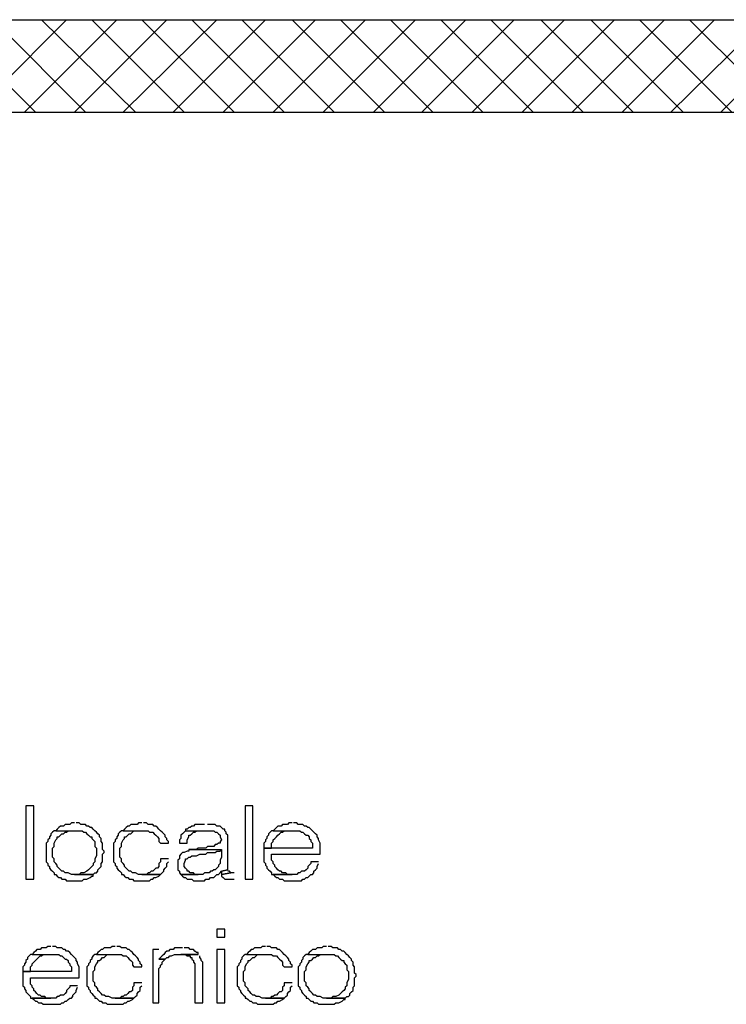
# Model space of a CAD drawing. Units: millimetres. Extents: x 0 to 1118, y -534 to 478.
# Drawn here: x 378 to 397, y -244 to -217 of the extents above; entities that cross this region are included whole.
import ezdxf

# ---------------------------------------------------------------- set-up
doc = ezdxf.new("R2010")
doc.units = ezdxf.units.MM
for name, color, linetype in [('C00-00-00-BLACK', 7, 'Continuous'), ('C00-FF-FF', 4, 'Continuous'), ('CFF-00-00', 1, 'Continuous')]:
    doc.layers.add(name, color=color, linetype=linetype)

msp = doc.modelspace()

# ---------------------------------------------------------------- linework, layer by layer
at = {"layer": 'C00-00-00-BLACK'}
for p, q in [((361.275, -217.211), (421.262, -217.211)), ((363.773, -219.708), (421.262, -219.708))]:
    msp.add_line(p, q, dxfattribs=at)
at = {"layer": 'C00-FF-FF'}
for p, q in [((377.955, -238.466), (377.743, -238.466)), ((377.743, -238.466), (377.743, -240.455)), ((377.955, -240.455), (377.955, -238.466)), ((383.881, -238.466), (383.67, -238.466)), ((383.67, -238.466), (383.67, -240.455)), ((383.881, -240.455), (383.881, -238.466)), ((378.59, -239.101), (378.547, -239.143)), ((378.632, -239.058), (378.59, -239.101)), ((378.674, -239.016), (378.632, -239.058)), ((378.759, -239.016), (378.674, -239.016)), ((378.801, -238.974), (378.759, -239.016)), ((378.928, -238.974), (378.801, -238.974)), ((378.971, -238.931), (378.928, -238.974)), ((379.055, -238.931), (378.971, -238.931)), ((379.182, -238.931), (379.098, -238.931)), ((379.225, -238.974), (379.182, -238.931)), ((379.352, -238.974), (379.225, -238.974)), ((379.394, -239.016), (379.352, -238.974)), ((379.436, -239.016), (379.394, -239.016)), ((379.479, -239.058), (379.436, -239.016)), ((379.521, -239.058), (379.479, -239.058)), ((379.563, -239.101), (379.521, -239.058)), ((379.606, -239.143), (379.563, -239.101)), ((380.41, -239.101), (380.368, -239.143)), ((380.452, -239.058), (380.41, -239.101)), ((380.495, -239.016), (380.452, -239.058)), ((380.537, -239.016), (380.495, -239.016)), ((380.579, -238.974), (380.537, -239.016)), ((380.749, -238.974), (380.579, -238.974)), ((380.791, -238.931), (380.749, -238.974)), ((380.876, -238.931), (380.791, -238.931)), ((381.003, -238.931), (380.918, -238.931)), ((381.045, -238.974), (381.003, -238.931)), ((381.172, -238.974), (381.045, -238.974)), ((381.214, -239.016), (381.172, -238.974)), ((381.257, -239.016), (381.214, -239.016)), ((381.299, -239.058), (381.257, -239.016)), ((381.341, -239.101), (381.299, -239.058)), ((381.384, -239.143), (381.341, -239.101)), ((381.341, -239.101), (381.341, -239.101)), ((382.103, -239.101), (382.061, -239.101)), ((382.061, -239.101), (382.061, -239.143)), ((382.146, -239.058), (382.103, -239.101)), ((382.188, -239.058), (382.146, -239.058)), ((382.23, -239.016), (382.188, -239.058)), ((382.273, -239.016), (382.23, -239.016)), ((382.315, -238.974), (382.273, -239.016)), ((382.569, -238.974), (382.315, -238.974)), ((382.865, -238.974), (382.654, -238.974)), ((382.908, -239.016), (382.865, -238.974)), ((382.992, -239.016), (382.908, -239.016)), ((382.908, -239.016), (382.908, -239.016)), ((383.035, -239.058), (382.992, -239.016)), ((383.077, -239.101), (383.035, -239.058)), ((383.119, -239.101), (383.077, -239.101)), ((383.119, -239.143), (383.119, -239.101)), ((384.474, -239.101), (384.432, -239.143)), ((384.516, -239.058), (384.474, -239.101)), ((384.559, -239.016), (384.516, -239.058)), ((384.643, -239.016), (384.559, -239.016)), ((384.686, -238.974), (384.643, -239.016)), ((384.813, -238.974), (384.686, -238.974)), ((384.855, -238.931), (384.813, -238.974)), ((384.94, -238.931), (384.855, -238.931)), ((385.067, -238.931), (384.982, -238.931)), ((385.109, -238.974), (385.067, -238.931)), ((385.236, -238.974), (385.109, -238.974)), ((385.278, -239.016), (385.236, -238.974)), ((385.321, -239.016), (385.278, -239.016)), ((385.363, -239.058), (385.321, -239.016)), ((385.405, -239.058), (385.363, -239.058)), ((385.448, -239.101), (385.405, -239.058)), ((385.49, -239.143), (385.448, -239.101)), ((378.378, -239.351), (378.336, -239.393)), ((378.42, -239.266), (378.378, -239.309)), ((378.378, -239.309), (378.378, -239.351)), ((378.463, -239.182), (378.42, -239.228)), ((378.42, -239.228), (378.42, -239.266)), ((378.505, -239.143), (378.463, -239.182)), ((378.547, -239.143), (378.505, -239.143)), ((378.547, -239.143), (379.267, -239.143)), ((378.547, -239.393), (378.59, -239.351)), ((378.59, -239.351), (378.59, -239.309)), ((378.59, -239.309), (378.632, -239.309)), ((378.632, -239.309), (378.674, -239.266)), ((378.674, -239.266), (378.717, -239.228)), ((378.717, -239.228), (378.759, -239.228)), ((378.759, -239.228), (378.801, -239.182)), ((378.801, -239.182), (378.844, -239.182)), ((378.844, -239.182), (378.886, -239.143)), ((378.886, -239.143), (379.055, -239.143)), ((379.267, -239.143), (379.309, -239.182)), ((379.309, -239.182), (379.352, -239.182)), ((379.352, -239.182), (379.394, -239.228)), ((379.394, -239.228), (379.436, -239.266)), ((379.436, -239.266), (379.479, -239.309)), ((379.479, -239.309), (379.521, -239.309)), ((379.521, -239.309), (379.521, -239.351)), ((379.521, -239.351), (379.563, -239.393)), ((379.648, -239.182), (379.606, -239.143)), ((379.606, -239.143), (379.606, -239.143)), ((379.69, -239.228), (379.648, -239.182)), ((379.733, -239.266), (379.69, -239.228)), ((379.733, -239.309), (379.733, -239.266)), ((379.775, -239.351), (379.733, -239.309)), ((379.775, -239.436), (379.775, -239.351)), ((380.198, -239.351), (380.156, -239.393)), ((380.241, -239.266), (380.198, -239.309)), ((380.198, -239.309), (380.198, -239.351)), ((380.283, -239.182), (380.241, -239.228)), ((380.241, -239.228), (380.241, -239.266)), ((380.325, -239.143), (380.283, -239.182)), ((380.368, -239.143), (380.325, -239.143)), ((380.368, -239.143), (380.876, -239.143)), ((380.368, -239.393), (380.41, -239.351)), ((380.41, -239.351), (380.41, -239.309)), ((380.41, -239.309), (380.452, -239.309)), ((380.452, -239.309), (380.495, -239.266)), ((380.495, -239.266), (380.537, -239.228)), ((380.537, -239.228), (380.579, -239.228)), ((380.579, -239.228), (380.622, -239.182)), ((380.622, -239.182), (380.664, -239.143)), ((380.664, -239.143), (380.876, -239.143)), ((380.876, -239.143), (381.045, -239.143)), ((381.045, -239.143), (381.087, -239.182)), ((381.087, -239.182), (381.172, -239.182)), ((381.172, -239.182), (381.214, -239.228)), ((381.214, -239.228), (381.214, -239.228)), ((381.214, -239.228), (381.257, -239.266)), ((381.257, -239.266), (381.257, -239.266)), ((381.257, -239.266), (381.299, -239.309)), ((381.299, -239.309), (381.341, -239.351)), ((381.341, -239.351), (381.341, -239.436)), ((381.426, -239.182), (381.384, -239.143)), ((381.468, -239.228), (381.426, -239.182)), ((381.511, -239.266), (381.468, -239.228)), ((381.511, -239.309), (381.511, -239.266)), ((381.553, -239.351), (381.511, -239.309)), ((381.553, -239.393), (381.553, -239.351)), ((381.934, -239.351), (381.892, -239.393)), ((381.976, -239.228), (381.934, -239.266)), ((381.934, -239.266), (381.934, -239.351)), ((382.019, -239.182), (381.976, -239.228)), ((382.061, -239.143), (382.019, -239.182)), ((382.061, -239.143), (382.823, -239.143)), ((382.103, -239.393), (382.146, -239.309)), ((382.146, -239.309), (382.146, -239.266)), ((382.146, -239.266), (382.188, -239.266)), ((382.188, -239.266), (382.23, -239.228)), ((382.23, -239.228), (382.273, -239.182)), ((382.23, -239.228), (382.23, -239.228)), ((382.273, -239.182), (382.315, -239.182)), ((382.315, -239.182), (382.357, -239.143)), ((382.357, -239.143), (382.611, -239.143)), ((382.823, -239.143), (382.865, -239.182)), ((382.865, -239.182), (382.908, -239.182)), ((382.908, -239.182), (382.908, -239.182)), ((382.908, -239.182), (382.95, -239.228)), ((382.95, -239.228), (382.992, -239.266)), ((382.992, -239.266), (382.992, -239.309)), ((382.992, -239.309), (383.035, -239.393)), ((383.162, -239.182), (383.119, -239.143)), ((383.162, -239.228), (383.162, -239.182)), ((383.204, -239.266), (383.162, -239.228)), ((383.204, -240.198), (383.204, -239.266)), ((384.262, -239.351), (384.22, -239.393)), ((384.305, -239.266), (384.262, -239.309)), ((384.262, -239.309), (384.262, -239.351)), ((384.347, -239.182), (384.305, -239.228)), ((384.305, -239.228), (384.305, -239.266)), ((384.389, -239.143), (384.347, -239.182)), ((384.432, -239.143), (384.389, -239.143)), ((384.432, -239.143), (385.151, -239.143)), ((384.432, -239.393), (384.474, -239.351)), ((384.474, -239.351), (384.516, -239.309)), ((384.516, -239.309), (384.559, -239.266)), ((384.559, -239.266), (384.601, -239.228)), ((384.601, -239.228), (384.643, -239.182)), ((384.643, -239.182), (384.686, -239.182)), ((384.686, -239.182), (384.728, -239.143)), ((384.728, -239.143), (384.94, -239.143)), ((385.151, -239.143), (385.194, -239.182)), ((385.194, -239.182), (385.236, -239.182)), ((385.236, -239.182), (385.278, -239.228)), ((385.278, -239.228), (385.321, -239.266)), ((385.321, -239.266), (385.363, -239.266)), ((385.363, -239.266), (385.405, -239.309)), ((385.405, -239.309), (385.405, -239.351)), ((385.405, -239.351), (385.448, -239.393)), ((385.532, -239.182), (385.49, -239.143)), ((385.49, -239.143), (385.49, -239.143)), ((385.575, -239.228), (385.532, -239.182)), ((385.617, -239.266), (385.575, -239.228)), ((385.617, -239.309), (385.617, -239.266)), ((385.659, -239.351), (385.617, -239.309)), ((385.659, -239.393), (385.659, -239.351)), ((378.336, -239.436), (378.293, -239.478)), ((378.293, -239.478), (378.293, -239.986)), ((378.336, -239.393), (378.336, -239.436)), ((378.463, -239.612), (378.505, -239.566)), ((378.463, -239.862), (378.463, -239.612)), ((378.505, -239.478), (378.547, -239.393)), ((378.505, -239.566), (378.505, -239.478)), ((379.563, -239.393), (379.606, -239.436)), ((379.606, -239.436), (379.606, -239.566)), ((379.606, -239.566), (379.648, -239.612)), ((379.648, -239.612), (379.648, -239.82)), ((379.817, -239.478), (379.775, -239.436)), ((379.817, -239.651), (379.817, -239.478)), ((380.156, -239.436), (380.114, -239.478)), ((380.114, -239.478), (380.114, -239.986)), ((380.156, -239.393), (380.156, -239.436)), ((380.283, -239.612), (380.325, -239.566)), ((380.283, -239.862), (380.283, -239.612)), ((380.325, -239.478), (380.368, -239.393)), ((380.325, -239.566), (380.325, -239.478)), ((381.341, -239.436), (381.384, -239.478)), ((381.384, -239.478), (381.595, -239.478)), ((381.595, -239.436), (381.553, -239.393)), ((381.595, -239.478), (381.595, -239.436)), ((381.892, -239.393), (381.892, -239.478)), ((381.892, -239.478), (382.103, -239.478)), ((382.103, -239.478), (382.103, -239.393)), ((382.4, -239.612), (382.357, -239.651)), ((382.611, -239.612), (382.4, -239.612)), ((382.654, -239.566), (382.611, -239.612)), ((382.823, -239.566), (382.654, -239.566)), ((382.865, -239.52), (382.823, -239.566)), ((382.908, -239.52), (382.865, -239.52)), ((382.95, -239.478), (382.908, -239.52)), ((382.992, -239.478), (382.95, -239.478)), ((383.035, -239.393), (382.992, -239.436)), ((382.992, -239.436), (382.992, -239.478)), ((383.035, -239.393), (383.035, -239.393)), ((384.22, -239.436), (384.178, -239.478)), ((384.178, -239.478), (384.178, -239.612)), ((384.178, -239.612), (384.389, -239.612)), ((385.49, -239.612), (384.178, -239.612)), ((384.178, -239.612), (384.178, -239.986)), ((384.22, -239.393), (384.22, -239.436)), ((384.389, -239.478), (384.432, -239.436)), ((384.389, -239.612), (384.389, -239.478)), ((384.432, -239.436), (384.432, -239.393)), ((385.448, -239.393), (385.448, -239.436)), ((385.448, -239.436), (385.49, -239.478)), ((385.49, -239.478), (385.49, -239.612)), ((385.702, -239.478), (385.659, -239.393)), ((385.702, -239.778), (385.702, -239.478)), ((378.505, -239.905), (378.463, -239.862)), ((378.505, -239.986), (378.505, -239.905)), ((379.648, -239.82), (379.606, -239.905)), ((379.606, -239.905), (379.606, -239.986)), ((379.86, -239.693), (379.817, -239.651)), ((379.817, -239.778), (379.86, -239.736)), ((379.817, -239.986), (379.817, -239.778)), ((379.86, -239.736), (379.86, -239.693)), ((380.325, -239.905), (380.283, -239.862)), ((380.325, -239.986), (380.325, -239.905)), ((381.595, -239.905), (381.384, -239.905)), ((381.384, -239.905), (381.384, -239.986)), ((381.892, -239.905), (381.849, -239.944)), ((381.934, -239.778), (381.892, -239.82)), ((381.892, -239.82), (381.892, -239.905)), ((381.976, -239.736), (381.934, -239.778)), ((382.019, -239.736), (381.976, -239.736)), ((381.976, -239.736), (381.976, -239.736)), ((382.103, -239.693), (382.019, -239.736)), ((382.061, -239.944), (382.061, -239.905)), ((382.061, -239.905), (382.103, -239.905)), ((382.146, -239.693), (382.103, -239.693)), ((382.103, -239.905), (382.146, -239.862)), ((382.188, -239.651), (382.146, -239.651)), ((382.146, -239.651), (382.146, -239.693)), ((382.146, -239.862), (382.188, -239.862)), ((382.357, -239.651), (382.188, -239.651)), ((382.188, -239.651), (383.035, -239.651)), ((382.188, -239.862), (382.23, -239.82)), ((382.23, -239.82), (382.357, -239.82)), ((382.357, -239.82), (382.442, -239.778)), ((382.442, -239.778), (382.527, -239.778)), ((382.527, -239.778), (382.611, -239.778)), ((382.611, -239.778), (382.654, -239.736)), ((382.654, -239.736), (382.865, -239.736)), ((382.865, -239.736), (382.908, -239.693)), ((382.865, -239.736), (382.865, -239.736)), ((382.908, -239.693), (382.992, -239.693)), ((382.992, -239.693), (383.035, -239.651)), ((383.035, -239.862), (382.992, -239.944)), ((383.035, -239.651), (383.035, -239.862)), ((384.389, -239.944), (384.389, -239.778)), ((384.389, -239.778), (385.702, -239.778)), ((378.293, -239.986), (378.336, -240.028)), ((378.336, -240.028), (378.336, -240.071)), ((378.336, -240.071), (378.378, -240.113)), ((378.378, -240.113), (378.378, -240.155)), ((378.378, -240.155), (378.42, -240.198)), ((378.547, -240.028), (378.505, -239.986)), ((378.59, -240.071), (378.547, -240.028)), ((378.59, -240.113), (378.59, -240.071)), ((378.632, -240.155), (378.59, -240.113)), ((378.674, -240.198), (378.632, -240.155)), ((379.479, -240.155), (379.436, -240.198)), ((379.521, -240.113), (379.479, -240.155)), ((379.563, -240.071), (379.521, -240.113)), ((379.606, -239.986), (379.563, -240.028)), ((379.563, -240.028), (379.563, -240.071)), ((379.69, -240.198), (379.733, -240.155)), ((379.733, -240.155), (379.775, -240.113)), ((379.775, -240.028), (379.817, -239.986)), ((379.775, -240.113), (379.775, -240.028)), ((380.114, -239.986), (380.156, -240.028)), ((380.156, -240.028), (380.156, -240.071)), ((380.156, -240.071), (380.198, -240.113)), ((380.198, -240.113), (380.198, -240.155)), ((380.198, -240.155), (380.241, -240.198)), ((380.368, -240.028), (380.325, -239.986)), ((380.41, -240.071), (380.368, -240.028)), ((380.41, -240.113), (380.41, -240.071)), ((380.452, -240.155), (380.41, -240.113)), ((380.495, -240.198), (380.452, -240.155)), ((381.257, -240.155), (381.214, -240.198)), ((381.299, -240.155), (381.257, -240.155)), ((381.341, -240.113), (381.299, -240.155)), ((381.384, -239.986), (381.341, -240.028)), ((381.341, -240.028), (381.341, -240.113)), ((381.468, -240.198), (381.511, -240.155)), ((381.511, -240.155), (381.553, -240.113)), ((381.553, -240.028), (381.595, -239.986)), ((381.553, -240.113), (381.553, -240.028)), ((381.849, -239.944), (381.849, -240.198)), ((382.019, -240.028), (382.061, -239.944)), ((382.019, -240.113), (382.019, -240.028)), ((382.061, -240.155), (382.019, -240.113)), ((382.103, -240.198), (382.061, -240.155)), ((382.908, -240.155), (382.865, -240.198)), ((382.95, -240.113), (382.908, -240.155)), ((382.992, -240.028), (382.95, -240.071)), ((382.95, -240.071), (382.95, -240.113)), ((382.992, -239.944), (382.992, -240.028)), ((384.178, -239.986), (384.22, -240.028)), ((384.22, -240.028), (384.22, -240.071)), ((384.22, -240.071), (384.262, -240.113)), ((384.262, -240.113), (384.262, -240.155)), ((384.262, -240.155), (384.305, -240.198)), ((384.432, -239.986), (384.389, -239.944)), ((384.432, -240.028), (384.432, -239.986)), ((384.474, -240.071), (384.432, -240.028)), ((384.474, -240.113), (384.474, -240.071)), ((384.516, -240.155), (384.474, -240.113)), ((384.559, -240.198), (384.516, -240.155)), ((384.516, -240.155), (384.516, -240.155)), ((385.363, -240.155), (385.321, -240.198)), ((385.405, -240.071), (385.363, -240.113)), ((385.363, -240.113), (385.363, -240.155)), ((385.448, -240.028), (385.405, -240.071)), ((385.659, -239.986), (385.448, -239.986)), ((385.448, -239.986), (385.448, -240.028)), ((385.575, -240.198), (385.617, -240.155)), ((385.617, -240.113), (385.659, -240.028)), ((385.617, -240.155), (385.617, -240.113)), ((378.42, -240.198), (378.463, -240.24)), ((378.463, -240.24), (378.505, -240.286)), ((378.505, -240.286), (378.505, -240.328)), ((378.505, -240.328), (378.547, -240.328)), ((378.547, -240.328), (378.59, -240.371)), ((378.59, -240.371), (378.632, -240.413)), ((378.632, -240.413), (378.674, -240.413)), ((378.717, -240.24), (378.674, -240.198)), ((378.674, -240.413), (378.717, -240.455)), ((378.759, -240.24), (378.717, -240.24)), ((378.801, -240.286), (378.759, -240.24)), ((378.886, -240.286), (378.801, -240.286)), ((378.971, -240.328), (378.886, -240.286)), ((379.563, -240.328), (378.971, -240.328)), ((379.182, -240.328), (379.055, -240.328)), ((379.055, -240.328), (379.563, -240.328)), ((379.225, -240.286), (379.182, -240.328)), ((379.309, -240.286), (379.225, -240.286)), ((379.394, -240.24), (379.309, -240.286)), ((379.436, -240.198), (379.394, -240.24)), ((379.394, -240.455), (379.479, -240.413)), ((379.436, -240.198), (379.436, -240.198)), ((379.479, -240.413), (379.521, -240.371)), ((379.521, -240.371), (379.563, -240.371)), ((379.563, -240.328), (379.606, -240.286)), ((379.563, -240.371), (379.563, -240.328)), ((379.606, -240.286), (379.648, -240.286)), ((379.648, -240.286), (379.69, -240.24)), ((379.69, -240.24), (379.69, -240.198)), ((380.241, -240.198), (380.283, -240.24)), ((380.283, -240.24), (380.325, -240.286)), ((380.325, -240.286), (380.325, -240.328)), ((380.325, -240.328), (380.368, -240.328)), ((380.368, -240.328), (380.41, -240.371)), ((380.41, -240.371), (380.452, -240.413)), ((380.452, -240.413), (380.495, -240.413)), ((380.537, -240.24), (380.495, -240.198)), ((380.495, -240.413), (380.537, -240.455)), ((380.579, -240.24), (380.537, -240.24)), ((380.622, -240.286), (380.579, -240.24)), ((380.706, -240.286), (380.622, -240.286)), ((380.791, -240.328), (380.706, -240.286)), ((381.384, -240.328), (380.791, -240.328)), ((381.003, -240.328), (380.876, -240.328)), ((380.876, -240.328), (381.384, -240.328)), ((381.045, -240.286), (381.003, -240.328)), ((381.087, -240.286), (381.045, -240.286)), ((381.13, -240.24), (381.087, -240.286)), ((381.172, -240.24), (381.13, -240.24)), ((381.214, -240.198), (381.172, -240.24)), ((381.172, -240.455), (381.214, -240.413)), ((381.214, -240.413), (381.257, -240.413)), ((381.257, -240.413), (381.341, -240.371)), ((381.341, -240.371), (381.384, -240.328)), ((381.384, -240.328), (381.426, -240.286)), ((381.426, -240.286), (381.468, -240.24)), ((381.468, -240.24), (381.468, -240.198)), ((381.849, -240.198), (381.892, -240.24)), ((381.892, -240.24), (381.892, -240.286)), ((381.892, -240.286), (381.934, -240.328)), ((381.934, -240.328), (382.4, -240.328)), ((382.527, -240.328), (381.934, -240.328)), ((381.934, -240.328), (381.976, -240.371)), ((381.976, -240.371), (382.019, -240.413)), ((382.019, -240.413), (382.061, -240.413)), ((382.061, -240.413), (382.103, -240.455)), ((382.103, -240.24), (382.103, -240.198)), ((382.146, -240.24), (382.103, -240.24)), ((382.188, -240.286), (382.146, -240.24)), ((382.273, -240.286), (382.188, -240.286)), ((382.315, -240.328), (382.273, -240.286)), ((382.4, -240.328), (382.315, -240.328)), ((382.569, -240.286), (382.527, -240.328)), ((382.696, -240.286), (382.569, -240.286)), ((382.738, -240.24), (382.696, -240.286)), ((382.696, -240.455), (382.738, -240.413)), ((382.781, -240.24), (382.738, -240.24)), ((382.738, -240.413), (382.823, -240.413)), ((382.823, -240.198), (382.781, -240.24)), ((382.865, -240.198), (382.823, -240.198)), ((382.823, -240.413), (382.865, -240.371)), ((382.865, -240.371), (382.908, -240.328)), ((382.908, -240.328), (382.95, -240.328)), ((382.95, -240.328), (382.992, -240.286)), ((382.992, -240.286), (383.035, -240.24)), ((383.204, -240.198), (383.035, -240.24)), ((383.035, -240.24), (383.204, -240.198)), ((383.035, -240.24), (383.035, -240.328)), ((383.289, -240.286), (383.035, -240.328)), ((383.035, -240.328), (383.289, -240.286)), ((383.035, -240.328), (383.035, -240.371)), ((383.035, -240.371), (383.077, -240.413)), ((383.077, -240.413), (383.119, -240.455)), ((383.246, -240.24), (383.204, -240.24)), ((383.289, -240.286), (383.246, -240.24)), ((383.373, -240.286), (383.289, -240.286)), ((383.289, -240.286), (383.289, -240.286)), ((384.305, -240.198), (384.347, -240.24)), ((384.347, -240.24), (384.389, -240.286)), ((384.389, -240.286), (384.389, -240.328)), ((384.389, -240.328), (384.94, -240.328)), ((385.067, -240.328), (384.432, -240.328)), ((384.432, -240.328), (384.474, -240.371)), ((384.474, -240.371), (384.516, -240.413)), ((384.516, -240.413), (384.559, -240.413)), ((384.601, -240.24), (384.559, -240.198)), ((384.559, -240.413), (384.601, -240.455)), ((384.643, -240.24), (384.601, -240.24)), ((384.686, -240.286), (384.643, -240.24)), ((384.77, -240.286), (384.686, -240.286)), ((384.813, -240.328), (384.77, -240.286)), ((384.94, -240.328), (384.813, -240.328)), ((385.109, -240.286), (385.067, -240.328)), ((385.151, -240.286), (385.109, -240.286)), ((385.194, -240.24), (385.151, -240.286)), ((385.278, -240.24), (385.194, -240.24)), ((385.321, -240.198), (385.278, -240.24)), ((385.278, -240.455), (385.321, -240.413)), ((385.321, -240.413), (385.363, -240.413)), ((385.363, -240.413), (385.405, -240.371)), ((385.405, -240.371), (385.448, -240.328)), ((385.448, -240.328), (385.49, -240.328)), ((385.49, -240.328), (385.532, -240.286)), ((385.532, -240.24), (385.575, -240.198)), ((385.532, -240.286), (385.532, -240.24)), ((377.743, -240.455), (377.955, -240.455)), ((378.717, -240.455), (378.801, -240.455)), ((378.801, -240.455), (378.844, -240.498)), ((378.844, -240.498), (379.267, -240.498)), ((379.267, -240.498), (379.309, -240.455)), ((379.309, -240.455), (379.394, -240.455)), ((380.537, -240.455), (380.622, -240.455)), ((380.622, -240.455), (380.664, -240.498)), ((380.664, -240.498), (381.087, -240.498)), ((381.087, -240.498), (381.13, -240.455)), ((381.13, -240.455), (381.172, -240.455)), ((382.103, -240.455), (382.23, -240.455)), ((382.23, -240.455), (382.273, -240.498)), ((382.273, -240.498), (382.569, -240.498)), ((382.569, -240.498), (382.611, -240.455)), ((382.611, -240.455), (382.696, -240.455)), ((383.119, -240.455), (383.373, -240.455)), ((383.67, -240.455), (383.881, -240.455)), ((384.601, -240.455), (384.686, -240.455)), ((384.686, -240.455), (384.728, -240.498)), ((384.728, -240.498), (384.94, -240.498)), ((384.94, -240.498), (385.194, -240.498)), ((385.194, -240.498), (385.236, -240.455)), ((385.236, -240.455), (385.278, -240.455)), ((383.119, -241.81), (382.908, -241.81)), ((382.908, -241.81), (382.908, -242.022)), ((382.908, -242.022), (383.119, -242.022)), ((383.119, -242.022), (383.119, -241.81)), ((378.336, -242.272), (378.293, -242.314)), ((378.42, -242.272), (378.336, -242.272)), ((378.547, -242.272), (378.463, -242.272)), ((378.59, -242.314), (378.547, -242.272)), ((380.071, -242.272), (380.029, -242.314)), ((380.156, -242.272), (380.071, -242.272)), ((380.283, -242.272), (380.198, -242.272)), ((380.325, -242.314), (380.283, -242.272)), ((384.135, -242.272), (384.093, -242.314)), ((384.22, -242.272), (384.135, -242.272)), ((384.347, -242.272), (384.262, -242.272)), ((384.389, -242.314), (384.347, -242.272)), ((385.786, -242.272), (385.744, -242.314)), ((385.871, -242.272), (385.786, -242.272)), ((385.998, -242.272), (385.913, -242.272)), ((386.04, -242.314), (385.998, -242.272)), ((377.828, -242.53), (377.785, -242.572)), ((377.785, -242.572), (377.785, -242.614)), ((377.87, -242.491), (377.828, -242.53)), ((377.912, -242.491), (377.87, -242.491)), ((377.955, -242.441), (377.912, -242.491)), ((377.912, -242.491), (378.632, -242.491)), ((377.997, -242.399), (377.955, -242.441)), ((378.039, -242.357), (377.997, -242.399)), ((378.124, -242.357), (378.039, -242.357)), ((378.039, -242.614), (378.082, -242.572)), ((378.082, -242.572), (378.124, -242.53)), ((378.166, -242.314), (378.124, -242.357)), ((378.124, -242.53), (378.166, -242.53)), ((378.293, -242.314), (378.166, -242.314)), ((378.166, -242.53), (378.209, -242.491)), ((378.209, -242.491), (378.42, -242.491)), ((378.717, -242.314), (378.59, -242.314)), ((378.632, -242.491), (378.674, -242.53)), ((378.674, -242.53), (378.717, -242.53)), ((378.759, -242.357), (378.717, -242.314)), ((378.717, -242.53), (378.759, -242.572)), ((378.801, -242.357), (378.759, -242.357)), ((378.759, -242.572), (378.801, -242.614)), ((378.844, -242.399), (378.801, -242.357)), ((378.886, -242.399), (378.844, -242.399)), ((378.928, -242.441), (378.886, -242.399)), ((378.971, -242.491), (378.928, -242.441)), ((379.013, -242.53), (378.971, -242.491)), ((378.971, -242.491), (378.971, -242.491)), ((379.055, -242.572), (379.013, -242.53)), ((379.098, -242.614), (379.055, -242.572)), ((379.563, -242.53), (379.521, -242.572)), ((379.521, -242.572), (379.521, -242.614)), ((379.606, -242.491), (379.563, -242.53)), ((379.648, -242.491), (379.606, -242.491)), ((379.69, -242.441), (379.648, -242.491)), ((379.648, -242.491), (380.156, -242.491)), ((379.733, -242.399), (379.69, -242.441)), ((379.775, -242.357), (379.733, -242.399)), ((379.817, -242.357), (379.775, -242.357)), ((379.775, -242.614), (379.817, -242.572)), ((379.86, -242.314), (379.817, -242.357)), ((379.817, -242.572), (379.86, -242.572)), ((380.029, -242.314), (379.86, -242.314)), ((379.86, -242.572), (379.902, -242.53)), ((379.902, -242.53), (379.944, -242.491)), ((379.944, -242.491), (380.156, -242.491)), ((380.156, -242.491), (380.325, -242.491)), ((380.452, -242.314), (380.325, -242.314)), ((380.325, -242.491), (380.368, -242.53)), ((380.368, -242.53), (380.452, -242.53)), ((380.495, -242.357), (380.452, -242.314)), ((380.452, -242.53), (380.495, -242.572)), ((380.537, -242.357), (380.495, -242.357)), ((380.495, -242.572), (380.495, -242.572)), ((380.495, -242.572), (380.537, -242.614)), ((380.579, -242.399), (380.537, -242.357)), ((380.622, -242.441), (380.579, -242.399)), ((380.664, -242.491), (380.622, -242.441)), ((380.622, -242.441), (380.622, -242.441)), ((380.706, -242.53), (380.664, -242.491)), ((380.749, -242.572), (380.706, -242.53)), ((380.791, -242.614), (380.749, -242.572)), ((381.341, -242.357), (381.172, -242.357)), ((381.172, -242.357), (381.172, -243.796)), ((381.384, -242.572), (381.341, -242.614)), ((381.426, -242.53), (381.384, -242.572)), ((381.468, -242.491), (381.426, -242.53)), ((381.511, -242.441), (381.468, -242.491)), ((381.553, -242.399), (381.511, -242.441)), ((381.511, -242.614), (381.553, -242.572)), ((381.595, -242.399), (381.553, -242.399)), ((381.553, -242.572), (381.595, -242.572)), ((381.638, -242.357), (381.595, -242.399)), ((381.595, -242.572), (381.638, -242.53)), ((381.722, -242.357), (381.638, -242.357)), ((381.638, -242.53), (381.68, -242.53)), ((381.68, -242.53), (381.765, -242.491)), ((381.765, -242.314), (381.722, -242.357)), ((381.976, -242.314), (381.765, -242.314)), ((381.765, -242.491), (382.4, -242.491)), ((382.4, -242.491), (381.934, -242.491)), ((381.934, -242.491), (382.061, -242.491)), ((382.146, -242.314), (382.019, -242.314)), ((382.061, -242.491), (382.103, -242.53)), ((382.103, -242.53), (382.188, -242.53)), ((382.188, -242.357), (382.146, -242.314)), ((382.273, -242.357), (382.188, -242.357)), ((382.188, -242.53), (382.188, -242.572)), ((382.188, -242.572), (382.23, -242.572)), ((382.23, -242.572), (382.23, -242.614)), ((382.315, -242.399), (382.273, -242.357)), ((382.357, -242.441), (382.315, -242.399)), ((382.4, -242.441), (382.357, -242.441)), ((382.4, -242.491), (382.4, -242.441)), ((382.442, -242.572), (382.442, -242.53)), ((382.484, -242.614), (382.442, -242.572)), ((383.119, -242.357), (382.908, -242.357)), ((382.908, -242.357), (382.908, -243.796)), ((383.119, -243.796), (383.119, -242.357)), ((383.627, -242.53), (383.585, -242.572)), ((383.585, -242.572), (383.585, -242.614)), ((383.67, -242.491), (383.627, -242.53)), ((383.712, -242.491), (383.67, -242.491)), ((383.754, -242.441), (383.712, -242.491)), ((383.712, -242.491), (384.22, -242.491)), ((383.797, -242.399), (383.754, -242.441)), ((383.839, -242.357), (383.797, -242.399)), ((383.881, -242.357), (383.839, -242.357)), ((383.839, -242.614), (383.881, -242.572)), ((383.924, -242.314), (383.881, -242.357)), ((383.881, -242.572), (383.924, -242.572)), ((384.093, -242.314), (383.924, -242.314)), ((383.924, -242.572), (383.966, -242.53)), ((383.966, -242.53), (384.008, -242.491)), ((384.008, -242.491), (384.22, -242.491)), ((384.22, -242.491), (384.389, -242.491)), ((384.516, -242.314), (384.389, -242.314)), ((384.389, -242.491), (384.432, -242.53)), ((384.432, -242.53), (384.516, -242.53)), ((384.559, -242.357), (384.516, -242.314)), ((384.516, -242.53), (384.559, -242.572)), ((384.601, -242.357), (384.559, -242.357)), ((384.559, -242.572), (384.559, -242.572)), ((384.559, -242.572), (384.601, -242.614)), ((384.643, -242.399), (384.601, -242.357)), ((384.686, -242.441), (384.643, -242.399)), ((384.728, -242.491), (384.686, -242.441)), ((384.686, -242.441), (384.686, -242.441)), ((384.77, -242.53), (384.728, -242.491)), ((384.813, -242.572), (384.77, -242.53)), ((384.855, -242.614), (384.813, -242.572)), ((385.278, -242.53), (385.236, -242.572)), ((385.236, -242.572), (385.236, -242.614)), ((385.321, -242.491), (385.278, -242.53)), ((385.363, -242.491), (385.321, -242.491)), ((385.405, -242.441), (385.363, -242.491)), ((385.363, -242.491), (386.083, -242.491)), ((385.448, -242.399), (385.405, -242.441)), ((385.49, -242.357), (385.448, -242.399)), ((385.575, -242.357), (385.49, -242.357)), ((385.49, -242.614), (385.532, -242.572)), ((385.532, -242.572), (385.575, -242.572)), ((385.617, -242.314), (385.575, -242.357)), ((385.575, -242.572), (385.617, -242.53)), ((385.744, -242.314), (385.617, -242.314)), ((385.617, -242.53), (385.659, -242.53)), ((385.659, -242.53), (385.702, -242.491)), ((385.702, -242.491), (385.871, -242.491)), ((386.167, -242.314), (386.04, -242.314)), ((386.083, -242.491), (386.125, -242.53)), ((386.125, -242.53), (386.167, -242.53)), ((386.21, -242.357), (386.167, -242.314)), ((386.167, -242.53), (386.21, -242.572)), ((386.252, -242.357), (386.21, -242.357)), ((386.21, -242.572), (386.252, -242.614)), ((386.294, -242.399), (386.252, -242.357)), ((386.337, -242.399), (386.294, -242.399)), ((386.379, -242.441), (386.337, -242.399)), ((386.421, -242.491), (386.379, -242.441)), ((386.464, -242.53), (386.421, -242.491)), ((386.421, -242.491), (386.421, -242.491)), ((386.506, -242.572), (386.464, -242.53)), ((386.548, -242.614), (386.506, -242.572)), ((377.701, -242.783), (377.658, -242.826)), ((377.658, -242.826), (377.658, -242.949)), ((377.743, -242.699), (377.701, -242.741)), ((377.701, -242.741), (377.701, -242.783)), ((377.785, -242.614), (377.743, -242.657)), ((377.743, -242.657), (377.743, -242.699)), ((377.87, -242.826), (377.912, -242.783)), ((377.87, -242.949), (377.87, -242.826)), ((377.912, -242.741), (377.955, -242.699)), ((377.912, -242.783), (377.912, -242.741)), ((377.955, -242.699), (377.997, -242.657)), ((377.997, -242.657), (378.039, -242.614)), ((378.801, -242.614), (378.844, -242.614)), ((378.844, -242.614), (378.886, -242.657)), ((378.886, -242.657), (378.886, -242.699)), ((378.886, -242.699), (378.928, -242.741)), ((378.928, -242.741), (378.928, -242.783)), ((378.928, -242.783), (378.971, -242.826)), ((378.971, -242.826), (378.971, -242.949)), ((379.098, -242.657), (379.098, -242.614)), ((379.14, -242.699), (379.098, -242.657)), ((379.14, -242.741), (379.14, -242.699)), ((379.182, -242.826), (379.14, -242.741)), ((379.182, -243.119), (379.182, -242.826)), ((379.436, -242.783), (379.394, -242.826)), ((379.394, -242.826), (379.394, -243.334)), ((379.479, -242.699), (379.436, -242.741)), ((379.436, -242.741), (379.436, -242.783)), ((379.521, -242.614), (379.479, -242.657)), ((379.479, -242.657), (379.479, -242.699)), ((379.606, -242.826), (379.648, -242.741)), ((379.606, -242.907), (379.606, -242.826)), ((379.648, -242.741), (379.69, -242.699)), ((379.69, -242.699), (379.69, -242.657)), ((379.69, -242.657), (379.733, -242.657)), ((379.733, -242.657), (379.775, -242.614)), ((380.537, -242.614), (380.537, -242.614)), ((380.537, -242.614), (380.579, -242.657)), ((380.579, -242.657), (380.622, -242.699)), ((380.622, -242.699), (380.622, -242.783)), ((380.622, -242.783), (380.664, -242.826)), ((380.664, -242.826), (380.876, -242.826)), ((380.791, -242.657), (380.791, -242.614)), ((380.833, -242.699), (380.791, -242.657)), ((380.833, -242.741), (380.833, -242.699)), ((380.876, -242.783), (380.833, -242.741)), ((380.876, -242.826), (380.876, -242.783)), ((381.511, -242.614), (381.341, -242.614)), ((381.341, -242.614), (381.511, -242.614)), ((381.341, -242.868), (381.384, -242.826)), ((381.384, -242.783), (381.426, -242.741)), ((381.384, -242.826), (381.384, -242.783)), ((381.426, -242.699), (381.468, -242.657)), ((381.426, -242.741), (381.426, -242.699)), ((381.468, -242.657), (381.511, -242.614)), ((382.23, -242.614), (382.273, -242.657)), ((382.273, -242.657), (382.273, -242.699)), ((382.273, -242.699), (382.315, -242.741)), ((382.315, -242.741), (382.315, -243.796)), ((382.484, -242.657), (382.484, -242.614)), ((382.527, -242.699), (382.484, -242.657)), ((382.527, -243.796), (382.527, -242.699)), ((383.5, -242.783), (383.458, -242.826)), ((383.458, -242.826), (383.458, -243.334)), ((383.543, -242.699), (383.5, -242.741)), ((383.5, -242.741), (383.5, -242.783)), ((383.585, -242.614), (383.543, -242.657)), ((383.543, -242.657), (383.543, -242.699)), ((383.67, -242.826), (383.712, -242.741)), ((383.67, -242.907), (383.67, -242.826)), ((383.712, -242.741), (383.754, -242.699)), ((383.754, -242.699), (383.754, -242.657)), ((383.754, -242.657), (383.797, -242.657)), ((383.797, -242.657), (383.839, -242.614)), ((384.601, -242.614), (384.601, -242.614)), ((384.601, -242.614), (384.643, -242.657)), ((384.643, -242.657), (384.686, -242.699)), ((384.686, -242.699), (384.686, -242.783)), ((384.686, -242.783), (384.728, -242.826)), ((384.728, -242.826), (384.94, -242.826)), ((384.855, -242.657), (384.855, -242.614)), ((384.897, -242.699), (384.855, -242.657)), ((384.897, -242.741), (384.897, -242.699)), ((384.94, -242.783), (384.897, -242.741)), ((384.94, -242.826), (384.94, -242.783)), ((385.151, -242.783), (385.109, -242.826)), ((385.109, -242.826), (385.109, -243.334)), ((385.194, -242.699), (385.151, -242.741)), ((385.151, -242.741), (385.151, -242.783)), ((385.236, -242.614), (385.194, -242.657)), ((385.194, -242.657), (385.194, -242.699)), ((385.321, -242.826), (385.363, -242.741)), ((385.321, -242.907), (385.321, -242.826)), ((385.363, -242.741), (385.405, -242.699)), ((385.405, -242.699), (385.405, -242.657)), ((385.405, -242.657), (385.448, -242.657)), ((385.448, -242.657), (385.49, -242.614)), ((386.252, -242.614), (386.294, -242.657)), ((386.294, -242.657), (386.337, -242.657)), ((386.337, -242.657), (386.337, -242.699)), ((386.337, -242.699), (386.379, -242.741)), ((386.379, -242.741), (386.421, -242.783)), ((386.421, -242.783), (386.421, -242.907)), ((386.548, -242.657), (386.548, -242.614)), ((386.591, -242.699), (386.548, -242.657)), ((386.591, -242.783), (386.591, -242.699)), ((386.633, -242.826), (386.591, -242.783)), ((386.633, -242.992), (386.633, -242.826)), ((377.658, -242.949), (377.87, -242.949)), ((378.971, -242.949), (377.658, -242.949)), ((377.658, -242.949), (377.658, -243.334)), ((379.563, -242.949), (379.606, -242.907)), ((379.563, -243.21), (379.563, -242.949)), ((381.341, -243.796), (381.341, -242.868)), ((383.627, -242.949), (383.67, -242.907)), ((383.627, -243.21), (383.627, -242.949)), ((385.278, -242.949), (385.321, -242.907)), ((385.278, -243.21), (385.278, -242.949)), ((386.421, -242.907), (386.464, -242.949)), ((386.464, -242.949), (386.464, -243.161)), ((386.675, -243.034), (386.633, -242.992)), ((386.633, -243.119), (386.675, -243.076)), ((386.675, -243.076), (386.675, -243.034)), ((377.658, -243.334), (377.701, -243.376)), ((377.87, -243.292), (377.87, -243.119)), ((377.87, -243.119), (379.182, -243.119)), ((377.912, -243.334), (377.87, -243.292)), ((377.912, -243.376), (377.912, -243.334)), ((379.14, -243.334), (378.928, -243.334)), ((378.928, -243.334), (378.928, -243.376)), ((379.394, -243.334), (379.436, -243.376)), ((379.606, -243.253), (379.563, -243.21)), ((379.606, -243.334), (379.606, -243.253)), ((379.648, -243.376), (379.606, -243.334)), ((380.664, -243.334), (380.622, -243.376)), ((380.876, -243.253), (380.664, -243.253)), ((380.664, -243.253), (380.664, -243.334)), ((380.833, -243.376), (380.876, -243.334)), ((383.458, -243.334), (383.5, -243.376)), ((383.67, -243.253), (383.627, -243.21)), ((383.67, -243.334), (383.67, -243.253)), ((383.712, -243.376), (383.67, -243.334)), ((384.728, -243.334), (384.686, -243.376)), ((384.94, -243.253), (384.728, -243.253)), ((384.728, -243.253), (384.728, -243.334)), ((384.897, -243.376), (384.94, -243.334)), ((385.109, -243.334), (385.151, -243.376)), ((385.321, -243.253), (385.278, -243.21)), ((385.321, -243.334), (385.321, -243.253)), ((385.363, -243.376), (385.321, -243.334)), ((386.421, -243.334), (386.379, -243.376)), ((386.464, -243.161), (386.421, -243.253)), ((386.421, -243.253), (386.421, -243.334)), ((386.591, -243.376), (386.633, -243.334)), ((386.633, -243.334), (386.633, -243.119)), ((377.701, -243.376), (377.701, -243.419)), ((377.701, -243.419), (377.743, -243.461)), ((377.743, -243.461), (377.743, -243.503)), ((377.743, -243.503), (377.785, -243.546)), ((377.785, -243.546), (377.828, -243.588)), ((377.828, -243.588), (377.87, -243.63)), ((377.87, -243.63), (377.87, -243.669)), ((377.955, -243.419), (377.912, -243.376)), ((377.955, -243.461), (377.955, -243.419)), ((377.997, -243.503), (377.955, -243.461)), ((378.039, -243.546), (377.997, -243.503)), ((377.997, -243.503), (377.997, -243.503)), ((378.082, -243.588), (378.039, -243.546)), ((378.124, -243.588), (378.082, -243.588)), ((378.166, -243.63), (378.124, -243.588)), ((378.251, -243.63), (378.166, -243.63)), ((378.293, -243.669), (378.251, -243.63)), ((378.59, -243.63), (378.547, -243.669)), ((378.632, -243.63), (378.59, -243.63)), ((378.674, -243.588), (378.632, -243.63)), ((378.759, -243.588), (378.674, -243.588)), ((378.801, -243.546), (378.759, -243.588)), ((378.844, -243.503), (378.801, -243.546)), ((378.886, -243.419), (378.844, -243.461)), ((378.844, -243.461), (378.844, -243.503)), ((378.928, -243.376), (378.886, -243.419)), ((378.971, -243.669), (379.013, -243.63)), ((379.013, -243.588), (379.055, -243.546)), ((379.013, -243.63), (379.013, -243.588)), ((379.055, -243.546), (379.098, -243.503)), ((379.098, -243.461), (379.14, -243.376)), ((379.098, -243.503), (379.098, -243.461)), ((379.436, -243.376), (379.436, -243.419)), ((379.436, -243.419), (379.479, -243.461)), ((379.479, -243.461), (379.479, -243.503)), ((379.479, -243.503), (379.521, -243.546)), ((379.521, -243.546), (379.563, -243.588)), ((379.563, -243.588), (379.606, -243.63)), ((379.606, -243.63), (379.606, -243.669)), ((379.69, -243.419), (379.648, -243.376)), ((379.69, -243.461), (379.69, -243.419)), ((379.733, -243.503), (379.69, -243.461)), ((379.775, -243.546), (379.733, -243.503)), ((379.817, -243.588), (379.775, -243.546)), ((379.86, -243.588), (379.817, -243.588)), ((379.902, -243.63), (379.86, -243.588)), ((379.987, -243.63), (379.902, -243.63)), ((380.071, -243.669), (379.987, -243.63)), ((380.325, -243.63), (380.283, -243.669)), ((380.368, -243.63), (380.325, -243.63)), ((380.41, -243.588), (380.368, -243.63)), ((380.452, -243.588), (380.41, -243.588)), ((380.495, -243.546), (380.452, -243.588)), ((380.537, -243.503), (380.495, -243.546)), ((380.579, -243.503), (380.537, -243.503)), ((380.622, -243.461), (380.579, -243.503)), ((380.622, -243.376), (380.622, -243.461)), ((380.664, -243.669), (380.706, -243.63)), ((380.706, -243.63), (380.749, -243.588)), ((380.749, -243.546), (380.791, -243.503)), ((380.749, -243.588), (380.749, -243.546)), ((380.791, -243.503), (380.833, -243.461)), ((380.833, -243.461), (380.833, -243.376)), ((383.5, -243.376), (383.5, -243.419)), ((383.5, -243.419), (383.543, -243.461)), ((383.543, -243.461), (383.543, -243.503)), ((383.543, -243.503), (383.585, -243.546)), ((383.585, -243.546), (383.627, -243.588)), ((383.627, -243.588), (383.67, -243.63)), ((383.67, -243.63), (383.67, -243.669)), ((383.754, -243.419), (383.712, -243.376)), ((383.754, -243.461), (383.754, -243.419)), ((383.797, -243.503), (383.754, -243.461)), ((383.839, -243.546), (383.797, -243.503)), ((383.881, -243.588), (383.839, -243.546)), ((383.924, -243.588), (383.881, -243.588)), ((383.966, -243.63), (383.924, -243.588)), ((384.051, -243.63), (383.966, -243.63)), ((384.135, -243.669), (384.051, -243.63)), ((384.389, -243.63), (384.347, -243.669)), ((384.432, -243.63), (384.389, -243.63)), ((384.474, -243.588), (384.432, -243.63)), ((384.516, -243.588), (384.474, -243.588)), ((384.559, -243.546), (384.516, -243.588)), ((384.601, -243.503), (384.559, -243.546)), ((384.643, -243.503), (384.601, -243.503)), ((384.686, -243.461), (384.643, -243.503)), ((384.686, -243.376), (384.686, -243.461)), ((384.728, -243.669), (384.77, -243.63)), ((384.77, -243.63), (384.813, -243.588)), ((384.813, -243.546), (384.855, -243.503)), ((384.813, -243.588), (384.813, -243.546)), ((384.855, -243.503), (384.897, -243.461)), ((384.897, -243.461), (384.897, -243.376)), ((385.151, -243.376), (385.151, -243.419)), ((385.151, -243.419), (385.194, -243.461)), ((385.194, -243.461), (385.194, -243.503)), ((385.194, -243.503), (385.236, -243.546)), ((385.236, -243.546), (385.278, -243.588)), ((385.278, -243.588), (385.321, -243.63)), ((385.321, -243.63), (385.321, -243.669)), ((385.405, -243.419), (385.363, -243.376)), ((385.405, -243.461), (385.405, -243.419)), ((385.448, -243.503), (385.405, -243.461)), ((385.49, -243.546), (385.448, -243.503)), ((385.532, -243.588), (385.49, -243.546)), ((385.575, -243.588), (385.532, -243.588)), ((385.617, -243.63), (385.575, -243.588)), ((385.702, -243.63), (385.617, -243.63)), ((385.786, -243.669), (385.702, -243.63)), ((386.04, -243.63), (385.998, -243.669)), ((386.125, -243.63), (386.04, -243.63)), ((386.21, -243.588), (386.125, -243.63)), ((386.252, -243.546), (386.21, -243.588)), ((386.294, -243.503), (386.252, -243.546)), ((386.252, -243.546), (386.252, -243.546)), ((386.337, -243.461), (386.294, -243.503)), ((386.379, -243.419), (386.337, -243.461)), ((386.379, -243.376), (386.379, -243.419)), ((386.379, -243.669), (386.421, -243.63)), ((386.421, -243.63), (386.464, -243.63)), ((386.464, -243.63), (386.506, -243.588)), ((386.506, -243.546), (386.548, -243.503)), ((386.506, -243.588), (386.506, -243.546)), ((386.548, -243.503), (386.591, -243.461)), ((386.591, -243.461), (386.591, -243.376)), ((377.87, -243.669), (378.42, -243.669)), ((378.547, -243.669), (377.912, -243.669)), ((377.912, -243.669), (377.955, -243.711)), ((377.955, -243.711), (377.997, -243.754)), ((377.997, -243.754), (378.039, -243.754)), ((378.039, -243.754), (378.082, -243.796)), ((378.082, -243.796), (378.166, -243.796)), ((378.166, -243.796), (378.209, -243.838)), ((378.209, -243.838), (378.42, -243.838)), ((378.42, -243.669), (378.293, -243.669)), ((378.42, -243.838), (378.674, -243.838)), ((378.674, -243.838), (378.717, -243.796)), ((378.717, -243.796), (378.759, -243.796)), ((378.759, -243.796), (378.801, -243.754)), ((378.801, -243.754), (378.844, -243.754)), ((378.844, -243.754), (378.886, -243.711)), ((378.886, -243.711), (378.928, -243.669)), ((378.928, -243.669), (378.971, -243.669)), ((379.606, -243.669), (379.648, -243.669)), ((379.648, -243.669), (379.69, -243.711)), ((379.69, -243.711), (379.733, -243.754)), ((379.733, -243.754), (379.775, -243.754)), ((379.775, -243.754), (379.817, -243.796)), ((379.817, -243.796), (379.902, -243.796)), ((379.902, -243.796), (379.944, -243.838)), ((379.944, -243.838), (380.368, -243.838)), ((380.664, -243.669), (380.071, -243.669)), ((380.283, -243.669), (380.156, -243.669)), ((380.156, -243.669), (380.664, -243.669)), ((380.368, -243.838), (380.41, -243.796)), ((380.41, -243.796), (380.452, -243.796)), ((380.452, -243.796), (380.495, -243.754)), ((380.495, -243.754), (380.537, -243.754)), ((380.537, -243.754), (380.622, -243.711)), ((380.622, -243.711), (380.664, -243.669)), ((381.172, -243.796), (381.341, -243.796)), ((382.315, -243.796), (382.527, -243.796)), ((382.908, -243.796), (383.119, -243.796)), ((383.67, -243.669), (383.712, -243.669)), ((383.712, -243.669), (383.754, -243.711)), ((383.754, -243.711), (383.797, -243.754)), ((383.797, -243.754), (383.839, -243.754)), ((383.839, -243.754), (383.881, -243.796)), ((383.881, -243.796), (383.966, -243.796)), ((383.966, -243.796), (384.008, -243.838)), ((384.008, -243.838), (384.432, -243.838)), ((384.728, -243.669), (384.135, -243.669)), ((384.347, -243.669), (384.22, -243.669)), ((384.22, -243.669), (384.728, -243.669)), ((384.432, -243.838), (384.474, -243.796)), ((384.474, -243.796), (384.516, -243.796)), ((384.516, -243.796), (384.559, -243.754)), ((384.559, -243.754), (384.601, -243.754)), ((384.601, -243.754), (384.686, -243.711)), ((384.686, -243.711), (384.728, -243.669)), ((385.321, -243.669), (385.363, -243.669)), ((385.363, -243.669), (385.405, -243.711)), ((385.405, -243.711), (385.448, -243.754)), ((385.448, -243.754), (385.49, -243.754)), ((385.49, -243.754), (385.532, -243.796)), ((385.532, -243.796), (385.617, -243.796)), ((385.617, -243.796), (385.659, -243.838)), ((385.659, -243.838), (386.083, -243.838)), ((386.379, -243.669), (385.786, -243.669)), ((385.998, -243.669), (385.871, -243.669)), ((385.871, -243.669), (386.379, -243.669)), ((386.083, -243.838), (386.125, -243.796)), ((386.125, -243.796), (386.21, -243.796)), ((386.21, -243.796), (386.294, -243.754)), ((386.294, -243.754), (386.337, -243.711)), ((386.337, -243.711), (386.379, -243.711)), ((386.379, -243.711), (386.379, -243.669))]:
    msp.add_line(p, q, dxfattribs=at)
at = {"layer": 'CFF-00-00'}
for p, q in [((377.997, -219.708), (375.499, -217.211)), ((376.346, -219.708), (378.844, -217.211)), ((379.352, -219.708), (376.854, -217.211)), ((377.701, -219.708), (380.198, -217.211)), ((380.706, -219.708), (378.166, -217.211)), ((379.055, -219.708), (381.553, -217.211)), ((382.019, -219.708), (379.521, -217.211)), ((380.368, -219.708), (382.908, -217.211)), ((383.373, -219.708), (380.876, -217.211)), ((381.722, -219.708), (384.22, -217.211)), ((384.728, -219.708), (382.23, -217.211)), ((383.077, -219.708), (385.575, -217.211)), ((386.083, -219.708), (383.585, -217.211)), ((384.432, -219.708), (386.929, -217.211)), ((387.437, -219.708), (384.94, -217.211)), ((385.786, -219.708), (388.284, -217.211)), ((388.75, -219.708), (386.252, -217.211)), ((387.141, -219.708), (389.639, -217.211)), ((390.104, -219.708), (387.607, -217.211)), ((388.453, -219.708), (390.951, -217.211)), ((391.459, -219.708), (388.961, -217.211)), ((389.808, -219.708), (392.306, -217.211)), ((392.814, -219.708), (390.316, -217.211)), ((391.163, -219.708), (393.66, -217.211)), ((394.168, -219.708), (391.671, -217.211)), ((392.517, -219.708), (395.015, -217.211)), ((395.523, -219.708), (393.025, -217.211)), ((393.872, -219.708), (396.37, -217.211)), ((396.835, -219.708), (394.338, -217.211)), ((395.184, -219.708), (397.724, -217.211)), ((398.19, -219.708), (395.692, -217.211)), ((396.539, -219.708), (399.037, -217.211))]:
    msp.add_line(p, q, dxfattribs=at)

doc.saveas('drawing.dxf')
